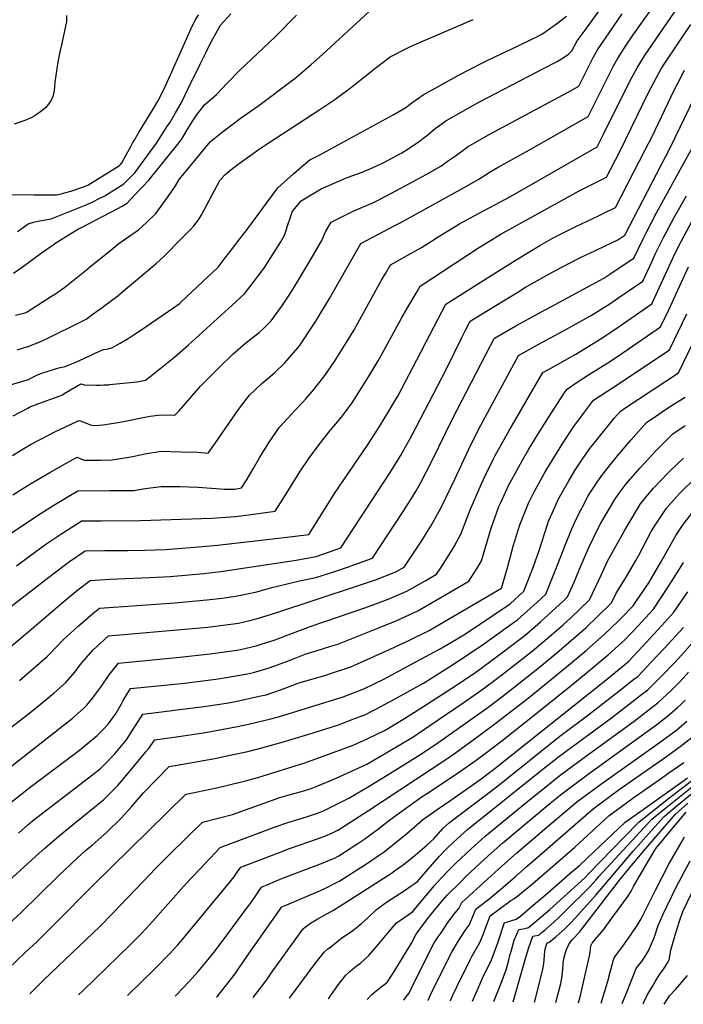
# Model space of a CAD drawing. Units: inches. Extents: x 2569240 to 2572628, y 1497187 to 1502541.
# Drawn here: x 2570747 to 2571205, y 1497209 to 1497888 of the extents above; entities that cross this region are included whole.
import ezdxf

# ---------------------------------------------------------------- set-up
doc = ezdxf.new("R2010")
doc.units = ezdxf.units.IN
doc.header["$MEASUREMENT"] = 0
doc.layers.add('tile_2733_08_contour_10ft', color=52, linetype='Continuous')

msp = doc.modelspace()

# ---------------------------------------------------------------- linework, layer by layer
at = {"layer": 'tile_2733_08_contour_10ft'}
for points, elevation in [([(2570742.51, 1497615.02), (2570752.67, 1497620.27), (2570753.79, 1497620.83), (2570754.84, 1497621.28), (2570759.62, 1497623.25), (2570765.35, 1497625.28), (2570767.84, 1497626.1), (2570771.12, 1497627.26), (2570774.33, 1497628.5), (2570776.64, 1497629.48), (2570777.82, 1497630.27), (2570789.13, 1497637.09), (2570789.3, 1497637.03), (2570791.73, 1497636.31), (2570800.04, 1497636.16), (2570802.55, 1497636.16), (2570805.16, 1497636.22), (2570808.43, 1497636.42), (2570809.15, 1497636.48), (2570823.01, 1497637.84), (2570828.14, 1497638.48), (2570833.91, 1497639.47), (2570836.9, 1497641.81), (2570849.54, 1497651.88), (2570854.06, 1497655.68), (2570863.3, 1497663.69), (2570893.71, 1497691.18), (2570902.18, 1497698.99), (2570911.13, 1497710.79), (2570916.21, 1497717.53), (2570918.74, 1497721.57), (2570927.2, 1497735.05), (2570930.1, 1497739.92), (2570931.85, 1497746.01), (2570933.88, 1497752.07), (2570935.44, 1497756.04), (2570936.94, 1497757.98), (2570941.4, 1497763.3), (2570955.23, 1497771.61), (2570969.38, 1497777.75), (2570973.73, 1497779.49), (2570983.36, 1497783.14), (2570991.41, 1497786.5), (2570997.51, 1497789.26), (2571004.76, 1497793.14), (2571010.72, 1497796.37), (2571015.08, 1497799.13), (2571022.98, 1497804.47), (2571027.71, 1497808.18), (2571033.84, 1497813.05), (2571041.19, 1497818.43), (2571058.24, 1497828.06), (2571064.02, 1497831.32), (2571103.69, 1497852.1), (2571108.22, 1497854.34), (2571117.99, 1497859.27), (2571122.85, 1497862.39), (2571125.84, 1497864.51), (2571128.19, 1497866.68), (2571131.8, 1497873.72), (2571137.38, 1497880.96), (2571171.44, 1497928.36)], 8660), ([(2570742.27, 1497560.32), (2570754.07, 1497567.75), (2570767.74, 1497575.9), (2570779.57, 1497582.5), (2570784.28, 1497585.13), (2570786.6, 1497586.3), (2570789.71, 1497585.02), (2570791.86, 1497584.3), (2570796.43, 1497584.3), (2570802.74, 1497584.41), (2570810.94, 1497584.6), (2570825.08, 1497586.92), (2570833.49, 1497588.69), (2570844.63, 1497590.43), (2570858.33, 1497590.18), (2570869.92, 1497589.76), (2570877.15, 1497589.21), (2570882.23, 1497596.27), (2570886.76, 1497603.04), (2570898.1, 1497619.4), (2570904.05, 1497627.1), (2570905.75, 1497629.14), (2570914.27, 1497637.12), (2570918.42, 1497640.73), (2570923.03, 1497644.84), (2570930.12, 1497651.58), (2570938.99, 1497661.75), (2570940.07, 1497663.22), (2570949.64, 1497677.49), (2570951.34, 1497680.12), (2570960.8, 1497695.86), (2570982.47, 1497733.84), (2571006.07, 1497746.15), (2571010.03, 1497748.31), (2571053.75, 1497772.54), (2571063.9, 1497778.19), (2571071.68, 1497783.36), (2571077.17, 1497786.53), (2571098.87, 1497798.47), (2571139.29, 1497821.41), (2571153.13, 1497849.03), (2571156.69, 1497855.82), (2571159.55, 1497861.18), (2571165.71, 1497870.54), (2571170.56, 1497877.88), (2571194.58, 1497911.89)], 8680), ([(2570741.14, 1497533.99), (2570759.33, 1497546.13), (2570770.59, 1497553.26), (2570782.08, 1497560.22), (2570787.14, 1497563.12), (2570809.27, 1497563.43), (2570819.86, 1497563.4), (2570825.9, 1497563.51), (2570833.6, 1497564.76), (2570844.74, 1497566.15), (2570857.39, 1497566.08), (2570870.03, 1497565.8), (2570882.68, 1497564.86), (2570888.48, 1497564.25), (2570895.42, 1497564.42), (2570900.21, 1497565.16), (2570904.12, 1497571.21), (2570908.24, 1497578.29), (2570912.61, 1497585.93), (2570919.27, 1497596.74), (2570926.34, 1497607.11), (2570937.5, 1497619.02), (2570942.34, 1497624.16), (2570944.49, 1497626.54), (2570950.18, 1497633.26), (2570957.69, 1497642.83), (2570964.21, 1497652.43), (2570973.57, 1497667.06), (2570977.84, 1497674.25), (2570996.77, 1497708.43), (2570999.51, 1497713.14), (2571003, 1497719.11), (2571024.31, 1497731.16), (2571031.33, 1497735.34), (2571035.91, 1497738.37), (2571050.7, 1497747.49), (2571060.83, 1497753), (2571085.74, 1497766.31), (2571145.65, 1497800.52), (2571149.95, 1497809.24), (2571163.48, 1497836.69), (2571169.52, 1497848.27), (2571170.68, 1497850.44), (2571173.17, 1497855.03), (2571178.22, 1497863.31), (2571201.49, 1497897.04)], 8690), ([(2570741.45, 1497767.63), (2570756.92, 1497767.47), (2570768.94, 1497767.35), (2570772.64, 1497767.34), (2570775.65, 1497768.1), (2570778.79, 1497768.97), (2570782.25, 1497770.02), (2570791.12, 1497772.97), (2570794.06, 1497774.05), (2570815.99, 1497787.59), (2570816.48, 1497788.16), (2570817.43, 1497789.51), (2570818.96, 1497792.05), (2570821.78, 1497797.14), (2570823.66, 1497800.66), (2570824.91, 1497802.98), (2570825.99, 1497804.97), (2570829.53, 1497810.87), (2570838.76, 1497825.76), (2570840.17, 1497828.13), (2570842.3, 1497831.95), (2570846.11, 1497839.1), (2570851.06, 1497850.29), (2570866.32, 1497884.3), (2570868.35, 1497888.02), (2570870.44, 1497891.68)], 8600), ([(2570742.01, 1497587.51), (2570748.68, 1497591.62), (2570754.98, 1497595.36), (2570766.98, 1497601.69), (2570771.83, 1497604.12), (2570781.63, 1497608.8), (2570787.87, 1497611.7), (2570788.81, 1497611.36), (2570793.66, 1497609.56), (2570795.95, 1497608.69), (2570798.14, 1497608.2), (2570802.1, 1497608.39), (2570804.43, 1497608.71), (2570811.93, 1497609.89), (2570818.7, 1497611.12), (2570833.37, 1497614.02), (2570837.04, 1497614.59), (2570844.51, 1497615.7), (2570854.11, 1497615.42), (2570857, 1497618.36), (2570868.94, 1497631.96), (2570871.83, 1497635.42), (2570887.39, 1497650.94), (2570891.74, 1497655.16), (2570894.48, 1497657.65), (2570903.21, 1497665.2), (2570912.28, 1497672.39), (2570914.75, 1497674.7), (2570920.55, 1497680.41), (2570923.02, 1497683.71), (2570928.07, 1497690.54), (2570933.87, 1497699.57), (2570939.12, 1497707.91), (2570949.85, 1497726.05), (2570955.83, 1497736.38), (2570957.31, 1497740.36), (2570958.28, 1497742.37), (2570961.93, 1497748.57), (2570977.13, 1497756.07), (2570991.26, 1497762.12), (2570994.06, 1497763.55), (2571003.71, 1497768.52), (2571027.49, 1497781.52), (2571037.7, 1497787.15), (2571043.05, 1497790.98), (2571047.78, 1497794.4), (2571056.59, 1497800.72), (2571070.64, 1497808.78), (2571125.16, 1497837.9), (2571132.94, 1497842.29), (2571140.15, 1497856.64), (2571142.95, 1497862.03), (2571145.78, 1497867.4), (2571162.93, 1497892.16)], 8670), ([(2570742.73, 1497713.35), (2570748.74, 1497717.6), (2570762.07, 1497727.3), (2570770.04, 1497733), (2570772.06, 1497734.28), (2570782.32, 1497740.68), (2570787.59, 1497743.85), (2570788.34, 1497744.21), (2570789.21, 1497744.58), (2570814.73, 1497757.87), (2570817.78, 1497759.47), (2570821.18, 1497761.73), (2570825.9, 1497766.67), (2570831.74, 1497772.83), (2570836.16, 1497777.52), (2570857.17, 1497803.42), (2570859.16, 1497806.29), (2570861.81, 1497810.6), (2570863.19, 1497812.89), (2570868.44, 1497821.38), (2570874.56, 1497829.43), (2570882.94, 1497836.54), (2570890.23, 1497844.37), (2570898.81, 1497853.1), (2570923.29, 1497876.4), (2570938.1, 1497891.39)], 8620), ([(2570779.39, 1497891.12), (2570779.27, 1497886.8), (2570777.96, 1497880.52), (2570777.03, 1497876.1), (2570775.79, 1497870.84), (2570774.7, 1497865.98), (2570773.39, 1497858.88), (2570771.33, 1497845.02), (2570771.04, 1497841.86), (2570770.85, 1497839.27), (2570769.84, 1497835.17), (2570768.39, 1497831.85), (2570765.1, 1497827.65), (2570763.51, 1497826.19), (2570759.82, 1497823.5), (2570757.13, 1497821.73), (2570754.89, 1497820.43), (2570750.64, 1497818.57), (2570743.3, 1497816.12)], 8600), ([(2570744.08, 1497684.35), (2570750.75, 1497686.02), (2570752.2, 1497686.74), (2570769.08, 1497697.38), (2570771.69, 1497699.02), (2570778.21, 1497703.7), (2570793.09, 1497715.62), (2570795, 1497717.17), (2570808.98, 1497728.63), (2570815.49, 1497733.81), (2570822.37, 1497738.62), (2570829.04, 1497743.19), (2570834.54, 1497748.25), (2570841.06, 1497754.44), (2570849.59, 1497766.29), (2570854.53, 1497773.69), (2570857.15, 1497778.01), (2570878.66, 1497804.13), (2570886.83, 1497810.56), (2570892.48, 1497814.99), (2570900.21, 1497820.74), (2570912.1, 1497829.13), (2570935.37, 1497846.4), (2570936.86, 1497847.64), (2570948.25, 1497857.27), (2570956.09, 1497864.2), (2570979.46, 1497885.91), (2570988.17, 1497893.94)], 8630), ([(2570745.53, 1497742.03), (2570748.66, 1497744.44), (2570752.95, 1497747.39), (2570756.5, 1497748.44), (2570760.63, 1497749.37), (2570764.96, 1497750.15), (2570768.85, 1497750.79), (2570793, 1497760.43), (2570797.89, 1497762.82), (2570801.44, 1497764.58), (2570805.7, 1497766.75), (2570808.35, 1497768.38), (2570819, 1497775.01), (2570823.77, 1497779.72), (2570826.5, 1497782.54), (2570841.36, 1497803.05), (2570849.15, 1497814.91), (2570850.59, 1497817.15), (2570854.52, 1497823.87), (2570858.4, 1497830.53), (2570866.63, 1497847.52), (2570868.04, 1497850.47), (2570871.58, 1497857.6), (2570875.52, 1497865.46), (2570879.28, 1497872.92), (2570885.75, 1497884.39), (2570892.87, 1497892.31)], 8610), ([(2570720.26, 1497630.39), (2570753.07, 1497640.1), (2570755.3, 1497641.06), (2570757.11, 1497642.03), (2570759.33, 1497643.23), (2570761.66, 1497644.09), (2570764.62, 1497645.09), (2570771.74, 1497647.37), (2570775.09, 1497648.32), (2570778.39, 1497649), (2570785.89, 1497651.91), (2570797.23, 1497657.24), (2570799.49, 1497658.32), (2570804.86, 1497660.67), (2570806.88, 1497660.94), (2570808.06, 1497661.14), (2570810.53, 1497661.72), (2570816.3, 1497665), (2570821.95, 1497668.36), (2570827.44, 1497671.84), (2570829.98, 1497673.47), (2570857.69, 1497692.75), (2570858.03, 1497693.04), (2570873.23, 1497707.28), (2570883.8, 1497717.26), (2570884.01, 1497717.48), (2570888.89, 1497723.83), (2570893.94, 1497730.4), (2570898.99, 1497736.98), (2570904.03, 1497743.56), (2570904.39, 1497744.18), (2570925.21, 1497772.15), (2570936.06, 1497781.79), (2570941.64, 1497786.72), (2570947.19, 1497791.5), (2570954.16, 1497795.03), (2571004.78, 1497822.53), (2571013.48, 1497827.69), (2571017.61, 1497830.88), (2571025.6, 1497836.36), (2571051.39, 1497850.54), (2571057.41, 1497853.82), (2571066.56, 1497858.56), (2571070.72, 1497860.51), (2571090.67, 1497870.01), (2571100.63, 1497874.77), (2571103.41, 1497876.22), (2571107.34, 1497878.3), (2571110.49, 1497880.41), (2571117.5, 1497885.46), (2571124.5, 1497890.57)], 8650), ([(2570744.88, 1497511.52), (2570753.75, 1497518.06), (2570765.19, 1497526.42), (2570776.14, 1497533.78), (2570787.31, 1497540.97), (2570789.74, 1497542.45), (2570803.33, 1497542.56), (2570830.52, 1497542.7), (2570879.74, 1497544.35), (2570895.95, 1497545.36), (2570906.69, 1497546.8), (2570923.37, 1497549.1), (2570929.09, 1497558.14), (2570935.45, 1497568.5), (2570940.45, 1497576.28), (2570946.52, 1497585.52), (2570953.83, 1497595.22), (2570961.38, 1497604.75), (2570969.15, 1497614.07), (2570971.92, 1497617.63), (2570976.46, 1497623.84), (2570982.72, 1497633.7), (2570988.89, 1497643.65), (2570994.35, 1497652.76), (2570995.38, 1497654.5), (2571008.97, 1497679.3), (2571010.65, 1497682.38), (2571015.6, 1497691.05), (2571020.62, 1497699.56), (2571023.54, 1497704.39), (2571063.8, 1497730.79), (2571071.93, 1497735.81), (2571078.56, 1497739.91), (2571127.01, 1497766.76), (2571133.27, 1497770.22), (2571140.13, 1497773.63), (2571152.01, 1497779.64), (2571160.92, 1497796.93), (2571181.1, 1497838.1), (2571188.32, 1497851.87), (2571189.82, 1497854.34), (2571192.25, 1497858.12), (2571210.17, 1497884.92)], 8700), ([(2570745.3, 1497660.45), (2570752.64, 1497662.68), (2570753.08, 1497662.82), (2570753.21, 1497662.86), (2570753.32, 1497662.9), (2570760.58, 1497665.79), (2570766.36, 1497668.46), (2570789.22, 1497679.8), (2570792.84, 1497681.72), (2570798.45, 1497685.71), (2570804.03, 1497689.75), (2570809.46, 1497693.77), (2570814.68, 1497697.74), (2570821.56, 1497703.47), (2570828.26, 1497709.13), (2570841.42, 1497720.31), (2570846.44, 1497724.9), (2570858.89, 1497737.42), (2570865.1, 1497743.68), (2570867.33, 1497745.95), (2570870.5, 1497750.16), (2570872.18, 1497753.09), (2570883.26, 1497773.86), (2570885.27, 1497777.36), (2570888.6, 1497781.23), (2570892.82, 1497784.69), (2570897.8, 1497788.6), (2570912.3, 1497798.82), (2570918.47, 1497802.96), (2570954.21, 1497826.22), (2570964.56, 1497833.1), (2570970.15, 1497837.26), (2570974.21, 1497840.39), (2570993.12, 1497855.16), (2571002.8, 1497862.5), (2571014.44, 1497868.51), (2571019.31, 1497870.8), (2571049.93, 1497883.89), (2571059.93, 1497888.29)], 8640), ([(2570737.8, 1497480.78), (2570770.23, 1497505.95), (2570781.41, 1497514.5), (2570792.33, 1497521.79), (2570805.92, 1497521.97), (2570821.4, 1497521.92), (2570833.46, 1497522.28), (2570847.43, 1497522.74), (2570870.62, 1497524.49), (2570883.67, 1497525.8), (2570929.53, 1497530.96), (2570946.52, 1497533.05), (2570950.97, 1497539.87), (2570964.41, 1497561.28), (2570987.02, 1497594.67), (2570994.34, 1497605.76), (2571000.49, 1497615.73), (2571006.18, 1497625.39), (2571007.92, 1497628.47), (2571013.38, 1497638.72), (2571023.89, 1497658.75), (2571027.57, 1497665.98), (2571041.12, 1497691.92), (2571064.89, 1497706.99), (2571074.32, 1497712.95), (2571090.96, 1497723.35), (2571106.09, 1497732.43), (2571115.81, 1497737.86), (2571122.51, 1497741.39), (2571130.79, 1497745.51), (2571146.45, 1497752.86), (2571151.22, 1497755.22), (2571158.37, 1497758.76), (2571178.84, 1497798.36), (2571183.61, 1497807.7), (2571198.63, 1497839.25), (2571201.36, 1497844.47), (2571206, 1497853.29)], 8710), ([(2570732.32, 1497448.84), (2570753.75, 1497466.5), (2570776.39, 1497485.9), (2570787.18, 1497494.79), (2570795.63, 1497501.4), (2570809.02, 1497502.12), (2570836.9, 1497503.38), (2570850.81, 1497504.14), (2570874.18, 1497506.23), (2570885.8, 1497507.62), (2570937.9, 1497515.4), (2570951.59, 1497517.79), (2570964.73, 1497522.48), (2570968.64, 1497523.88), (2571002.7, 1497575.85), (2571009.91, 1497587.22), (2571017.63, 1497601.36), (2571041.33, 1497646.96), (2571052.19, 1497669), (2571054.49, 1497673.53), (2571057.85, 1497680.12), (2571070.44, 1497687.9), (2571091.55, 1497700.8), (2571096.21, 1497703.61), (2571116.47, 1497714.94), (2571121.66, 1497717.78), (2571132.66, 1497723.46), (2571135.02, 1497724.57), (2571143.93, 1497728.76), (2571145.92, 1497729.65), (2571159.78, 1497736.28), (2571164.68, 1497739.46), (2571196.02, 1497799.72), (2571213.03, 1497835)], 8720), ([(2570746.81, 1497432.43), (2570755.5, 1497439.76), (2570766.07, 1497448.79), (2570767.64, 1497450.55), (2570776.96, 1497460.36), (2570787.13, 1497469.47), (2570797.48, 1497478.52), (2570802.01, 1497482.29), (2570854.14, 1497485.85), (2570876.28, 1497487.98), (2570886.88, 1497489.19), (2570897.47, 1497490.62), (2570910.75, 1497493.55), (2570921.16, 1497496.4), (2570924.88, 1497497.48), (2570940.23, 1497500.99), (2570951.39, 1497503.3), (2570964.52, 1497507.57), (2570973.93, 1497510.71), (2570977.65, 1497512.05), (2570990.44, 1497516.73), (2571011.72, 1497548.99), (2571017.08, 1497557.26), (2571020.62, 1497563.1), (2571024, 1497569), (2571031.4, 1497583.55), (2571045.83, 1497612.9), (2571068.82, 1497657.26), (2571074.57, 1497668.32), (2571076.31, 1497669.37), (2571089.43, 1497676.91), (2571104.2, 1497685.09), (2571116.67, 1497691.76), (2571150.17, 1497709.96), (2571154.37, 1497712.66), (2571163.59, 1497718.77), (2571170.87, 1497723.67), (2571177.41, 1497737.09), (2571179.17, 1497740.72), (2571186.58, 1497755.06), (2571203.23, 1497785.04), (2571212.67, 1497802.11)], 8730), ([(2570713.83, 1497378.98), (2570755.17, 1497410.99), (2570759.96, 1497414.74), (2570768.15, 1497421.58), (2570770.62, 1497423.68), (2570778.68, 1497430.68), (2570785.18, 1497438.1), (2570788.86, 1497443.13), (2570797.48, 1497453.18), (2570808.4, 1497463.18), (2570876.8, 1497469.11), (2570887.4, 1497470.4), (2570897.98, 1497471.94), (2570905.78, 1497473.74), (2570911.26, 1497475.03), (2570924.52, 1497479.17), (2570979.47, 1497497.31), (2570992.61, 1497501.73), (2571006.69, 1497507.24), (2571012.46, 1497510.48), (2571023.91, 1497527.74), (2571025.02, 1497529.49), (2571030.85, 1497538.7), (2571037.73, 1497551.25), (2571044.34, 1497564.91), (2571047.37, 1497571.26), (2571058.42, 1497594.83), (2571065.35, 1497608.57), (2571091.3, 1497656.51), (2571105, 1497664.13), (2571121.92, 1497673.26), (2571132.64, 1497679.2), (2571140.56, 1497683.65), (2571143.89, 1497685.7), (2571150.22, 1497689.61), (2571153.75, 1497691.84), (2571160.67, 1497696.56), (2571177.06, 1497707.87), (2571183.49, 1497721.56), (2571185.98, 1497726.9), (2571191.4, 1497737.99), (2571198.95, 1497752.29), (2571207.18, 1497766.71)], 8740), ([(2570716.8, 1497354.2), (2570777.88, 1497401.87), (2570783.18, 1497406.22), (2570791.04, 1497412.92), (2570793.43, 1497415.4), (2570797.6, 1497420.26), (2570801.52, 1497425.64), (2570803.56, 1497428.46), (2570808.89, 1497436.13), (2570815.15, 1497444.33), (2570836.31, 1497446.4), (2570857.53, 1497448.35), (2570878.57, 1497450.65), (2570896.91, 1497453.31), (2570899.39, 1497453.75), (2570910.28, 1497456.31), (2570914.46, 1497457.53), (2570922.77, 1497460.23), (2570935.44, 1497464.98), (2570948.11, 1497469.76), (2570985.34, 1497482.51), (2570992.16, 1497485.02), (2571001.26, 1497488.52), (2571014.2, 1497494), (2571026.99, 1497501.17), (2571034.8, 1497505.67), (2571037.63, 1497509.99), (2571040.97, 1497515.2), (2571044.85, 1497521.35), (2571046.89, 1497524.78), (2571051.6, 1497533.32), (2571056.16, 1497545.28), (2571057.85, 1497549.99), (2571065.64, 1497567.62), (2571068.35, 1497573.62), (2571074.01, 1497585.32), (2571075.15, 1497587.64), (2571084.64, 1497604.4), (2571108.02, 1497644.71), (2571112.37, 1497647.12), (2571131, 1497657.5), (2571147.6, 1497667.8), (2571149.42, 1497668.93), (2571160.13, 1497676.01), (2571183.25, 1497692.08), (2571198.09, 1497724.2), (2571202.53, 1497733.22), (2571203.57, 1497735.27), (2571211.01, 1497748.95)], 8750), ([(2570737.68, 1497345.7), (2570754.3, 1497358.7), (2570788.24, 1497384.32), (2570793.82, 1497388.8), (2570800.56, 1497394.37), (2570804.47, 1497398.2), (2570808.01, 1497402.26), (2570813.54, 1497409.67), (2570817.27, 1497416.26), (2570818.43, 1497418.42), (2570823.56, 1497426.69), (2570844.64, 1497428.93), (2570860.72, 1497430.53), (2570882.39, 1497433.15), (2570886.86, 1497433.84), (2570904.37, 1497436.96), (2570908.43, 1497437.83), (2570918.64, 1497440.83), (2570923.07, 1497442.35), (2570931.29, 1497445.5), (2570937.19, 1497447.79), (2570944, 1497450.43), (2570951.76, 1497452.68), (2570961.85, 1497455.92), (2570966.53, 1497457.45), (2570994.32, 1497468.35), (2571007.33, 1497473.64), (2571021.92, 1497480.36), (2571057.14, 1497500.86), (2571058.75, 1497503.37), (2571063.19, 1497510.41), (2571065.83, 1497514.92), (2571068.07, 1497522.76), (2571072.45, 1497537.49), (2571073.56, 1497540.65), (2571077.85, 1497552.35), (2571079.09, 1497555.06), (2571084.7, 1497567.24), (2571086.4, 1497570.54), (2571093.98, 1497584.44), (2571098.35, 1497591.81), (2571103.7, 1497600.71), (2571113.69, 1497616.4), (2571123.38, 1497631.3), (2571124.94, 1497633.43), (2571131.09, 1497637.59), (2571139.56, 1497643.11), (2571154.78, 1497652.69), (2571163.28, 1497658.43), (2571189.44, 1497676.28), (2571195.01, 1497688), (2571208.58, 1497717.78)], 8760), ([(2570746.11, 1497327.03), (2570752.62, 1497332.63), (2570755.97, 1497335.47), (2570772.57, 1497348.49), (2570797.43, 1497367.48), (2570802.82, 1497371.72), (2570806.01, 1497374.92), (2570812.64, 1497381.73), (2570820.83, 1497391.45), (2570824.3, 1497396.8), (2570826.84, 1497400.79), (2570831.97, 1497409.04), (2570874.14, 1497414.28), (2570889.77, 1497416.69), (2570895.94, 1497417.85), (2570912.4, 1497421.41), (2570917.1, 1497422.54), (2570927.13, 1497425.94), (2570931.51, 1497427.48), (2570939.79, 1497430.67), (2570957.58, 1497435.88), (2570960.96, 1497436.91), (2570975.65, 1497441.8), (2571002.64, 1497454.02), (2571016.16, 1497460.18), (2571029.56, 1497466.89), (2571037.45, 1497471.48), (2571079.48, 1497496.04), (2571079.9, 1497496.72), (2571082.33, 1497505.46), (2571083.88, 1497511.04), (2571087.59, 1497525.06), (2571092.13, 1497539.82), (2571098.24, 1497554.76), (2571101.93, 1497561.97), (2571109.19, 1497575.25), (2571110.85, 1497578.11), (2571120.07, 1497593.12), (2571121.91, 1497595.96), (2571129.44, 1497607.54), (2571136.8, 1497617.52), (2571143.17, 1497625.71), (2571152.18, 1497631.61), (2571160.07, 1497636.67), (2571195.63, 1497660.49), (2571207.42, 1497685.22)], 8770), ([(2570737.09, 1497291.88), (2570760.37, 1497313.1), (2570764.49, 1497316.76), (2570774.28, 1497325.24), (2570784.48, 1497333.42), (2570804.99, 1497349.95), (2570814.83, 1497359.85), (2570822.01, 1497368.32), (2570824.5, 1497371.29), (2570834.15, 1497383.02), (2570835.95, 1497385.22), (2570840.38, 1497391.4), (2570853.6, 1497393.2), (2570875.18, 1497396.45), (2570897.34, 1497400.51), (2570904.87, 1497402.1), (2570920.49, 1497405.94), (2570925.73, 1497407.33), (2570970.23, 1497421), (2570984.48, 1497426.66), (2570997.83, 1497433.02), (2571023.82, 1497446.95), (2571036.85, 1497454.02), (2571047.95, 1497460.41), (2571053.66, 1497463.78), (2571061.75, 1497469.08), (2571073.62, 1497477.17), (2571085.48, 1497485.3), (2571094.97, 1497493.92), (2571101.63, 1497511.06), (2571105.62, 1497522.08), (2571111.35, 1497539.91), (2571112.06, 1497542.17), (2571114.74, 1497548.34), (2571118.65, 1497557.17), (2571125.95, 1497570.06), (2571130.68, 1497577.79), (2571135.21, 1497584.88), (2571141.35, 1497593.23), (2571142.57, 1497594.88), (2571157.64, 1497613.51), (2571161.4, 1497617.98), (2571165.38, 1497620.57), (2571201.82, 1497644.69), (2571214.52, 1497671.34)], 8780), ([(2570721.31, 1497248.09), (2570747.76, 1497271.94), (2570760.74, 1497284.7), (2570773.96, 1497297.81), (2570786.75, 1497309.75), (2570792.56, 1497315.02), (2570797.03, 1497318.7), (2570807.22, 1497327.61), (2570817.08, 1497337.25), (2570823.94, 1497344.89), (2570826.82, 1497348.09), (2570832.57, 1497354.77), (2570850.13, 1497373.08), (2570859.73, 1497374.55), (2570881.81, 1497378.51), (2570893.3, 1497380.93), (2570904.5, 1497383.36), (2570914.26, 1497385.9), (2570928.27, 1497389.77), (2570948.86, 1497396.03), (2570967, 1497401.74), (2570978.83, 1497406.24), (2570985.16, 1497408.71), (2570992.76, 1497412.46), (2571005.78, 1497419.38), (2571018.66, 1497426.54), (2571025.67, 1497430.53), (2571043.15, 1497441.5), (2571055.31, 1497449.26), (2571067.15, 1497457.42), (2571088.65, 1497472.83), (2571090.6, 1497474.25), (2571103.86, 1497486.15), (2571110.1, 1497491.94), (2571117.01, 1497509.05), (2571117.96, 1497511.42), (2571123.68, 1497526.19), (2571128.09, 1497537.01), (2571130.98, 1497543.25), (2571139.4, 1497559.62), (2571140.98, 1497562.24), (2571146.08, 1497569.73), (2571149.56, 1497574.66), (2571158.41, 1497586), (2571168.9, 1497598.18), (2571176.02, 1497606.28), (2571179.63, 1497610.26), (2571188.07, 1497616.15), (2571190.5, 1497617.73), (2571197.03, 1497621.95), (2571206.42, 1497627.82)], 8790), ([(2570733.25, 1497228.03), (2570750.88, 1497244.74), (2570758.86, 1497252.08), (2570771.81, 1497264.9), (2570797.52, 1497290.88), (2570861.61, 1497353.88), (2570865.29, 1497354.55), (2570882.92, 1497358.27), (2570887.94, 1497359.34), (2570903.82, 1497363.35), (2570911.45, 1497365.37), (2570943.75, 1497375.58), (2570958.34, 1497380.76), (2570972.87, 1497386.06), (2570977.15, 1497387.69), (2570986.96, 1497392.13), (2570998.89, 1497397.93), (2571001.53, 1497399.48), (2571012.69, 1497406.11), (2571024.69, 1497413.75), (2571048.63, 1497429.15), (2571061.87, 1497438.11), (2571072.48, 1497445.9), (2571095.63, 1497463.37), (2571106.55, 1497472.7), (2571122.22, 1497487.06), (2571125.23, 1497489.96), (2571129.64, 1497500.07), (2571134.5, 1497511.83), (2571139.93, 1497524.06), (2571146.98, 1497538.71), (2571148.2, 1497540.93), (2571157.7, 1497557.22), (2571160.75, 1497561.46), (2571165.74, 1497568), (2571175.12, 1497578.92), (2571178.46, 1497582.58), (2571186.2, 1497590.85), (2571197.86, 1497602.53), (2571199.95, 1497603.94), (2571206.4, 1497608.18)], 8800), ([(2570754.03, 1497216.08), (2570763.79, 1497225.75), (2570802.54, 1497262.76), (2570810.96, 1497271.23), (2570837.04, 1497298.76), (2570840.59, 1497302.37), (2570850.45, 1497312.18), (2570873.1, 1497334.68), (2570893.85, 1497339.84), (2570906.2, 1497344.15), (2570915.71, 1497347.61), (2570926.62, 1497351.5), (2570932.97, 1497353.4), (2570943.05, 1497356.23), (2570948.27, 1497357.88), (2570952.79, 1497359.65), (2570965.05, 1497364.7), (2570986.66, 1497374.71), (2571002.65, 1497384.06), (2571007.82, 1497387.1), (2571018.39, 1497393.3), (2571030.21, 1497401.31), (2571053.82, 1497417.45), (2571065.92, 1497425.79), (2571077.73, 1497434.58), (2571100.67, 1497452.49), (2571114.18, 1497463.87), (2571122.07, 1497470.67), (2571127.51, 1497475.64), (2571140.36, 1497487.97), (2571148.3, 1497504.95), (2571153.01, 1497515.05), (2571164.78, 1497536.1), (2571166.35, 1497538.88), (2571175.56, 1497554.26), (2571180.51, 1497560.38), (2571184.41, 1497564.91), (2571194.34, 1497575.38), (2571196.27, 1497577.3), (2571205.09, 1497585.71)], 8810), ([(2570787.64, 1497215.53), (2570790.54, 1497218.26), (2570823.36, 1497249.87), (2570830.85, 1497257.57), (2570836.84, 1497264), (2570862.18, 1497292.54), (2570874.96, 1497306.11), (2570885.41, 1497317.16), (2570924.06, 1497331.67), (2570932.09, 1497334.37), (2570942.07, 1497337.37), (2570945.74, 1497338.4), (2570951.93, 1497340.58), (2570956.67, 1497342.41), (2570961.29, 1497344.67), (2570974.27, 1497351.17), (2570988.24, 1497359.52), (2571000.59, 1497366.9), (2571025.03, 1497382.29), (2571035.54, 1497389.27), (2571070.97, 1497414.4), (2571082.8, 1497423.35), (2571105.73, 1497441.58), (2571119.3, 1497452.83), (2571132.78, 1497464.26), (2571137.69, 1497468.62), (2571145.94, 1497476.4), (2571155.49, 1497485.99), (2571158.72, 1497492.63), (2571164.99, 1497502.45), (2571172.38, 1497515.19), (2571174.26, 1497518.77), (2571182.92, 1497535.19), (2571185.59, 1497539.53), (2571193.42, 1497551.31), (2571200.33, 1497559.07), (2571202.96, 1497561.84), (2571213.57, 1497572.2)], 8820), ([(2570821.39, 1497214.98), (2570840.27, 1497233.29), (2570851.14, 1497244.39), (2570856.18, 1497249.88), (2570859.11, 1497253.3), (2570866.84, 1497262.52), (2570892.17, 1497293.13), (2570894.79, 1497296.64), (2570897.2, 1497300.06), (2570899.62, 1497303.48), (2570925.61, 1497313.54), (2570933.31, 1497316.39), (2570951.86, 1497322.85), (2570958.71, 1497325.45), (2570963.45, 1497327.53), (2570966.51, 1497329.08), (2570971.63, 1497332.29), (2570987.75, 1497342.52), (2571041.74, 1497378.32), (2571047.79, 1497382.53), (2571064.09, 1497394.29), (2571075.97, 1497403.13), (2571099.14, 1497421.15), (2571124.46, 1497441.68), (2571138.02, 1497452.95), (2571150.77, 1497464.23), (2571160.09, 1497473.27), (2571162.25, 1497475.41), (2571170.41, 1497483.78), (2571172.82, 1497487.24), (2571181.23, 1497499.81), (2571189.65, 1497513.96), (2571191.31, 1497517.11), (2571199.8, 1497532.4), (2571204.92, 1497539.88), (2571211.41, 1497548.33)], 8830), ([(2570854.26, 1497214.44), (2570855.33, 1497215.51), (2570863.81, 1497224.41), (2570870.29, 1497231.54), (2570876.01, 1497238.41), (2570880.4, 1497243.82), (2570887.39, 1497253.11), (2570904.36, 1497275.88), (2570906.82, 1497279.27), (2570910.19, 1497284.23), (2570913.83, 1497289.8), (2570918.22, 1497291.68), (2570921.94, 1497293.25), (2570927.92, 1497295.64), (2570956.5, 1497306.57), (2570961.23, 1497308.49), (2570963.76, 1497309.63), (2570967.21, 1497311.44), (2570980.48, 1497319.84), (2570985.28, 1497323.05), (2570994.04, 1497329.44), (2571002.43, 1497336.1), (2571015.05, 1497345.17), (2571024.86, 1497352.18), (2571027.76, 1497354.13), (2571048.2, 1497367.63), (2571062.05, 1497377.31), (2571069.29, 1497382.55), (2571081.06, 1497391.65), (2571104.46, 1497410.14), (2571130.1, 1497430.89), (2571153.14, 1497450.14), (2571164.77, 1497460.49), (2571174.14, 1497470.34), (2571176.19, 1497472.56), (2571184.49, 1497481.56), (2571195.15, 1497497.61), (2571201.41, 1497507.83), (2571205.25, 1497513.76)], 8840), ([(2570882.96, 1497213.97), (2570883.7, 1497214.86), (2570895.73, 1497229.94), (2570897.68, 1497232.65), (2570905.06, 1497243.54), (2570928.03, 1497276.12), (2570931.32, 1497277.56), (2570954.55, 1497287.55), (2570959, 1497289.62), (2570963.45, 1497291.8), (2570967.89, 1497294.22), (2570979.61, 1497301.38), (2570986.47, 1497305.88), (2570994.42, 1497311.25), (2570998.53, 1497314.08), (2571006.96, 1497320.69), (2571014, 1497326.62), (2571017.76, 1497329.81), (2571025.11, 1497336.19), (2571034.52, 1497342.96), (2571044.66, 1497349.83), (2571064.72, 1497363.86), (2571074.03, 1497370.82), (2571151.93, 1497432.8), (2571167.31, 1497445.39), (2571176.63, 1497455.51), (2571190.26, 1497470.34), (2571198.48, 1497479.36), (2571208.27, 1497493.47)], 8850), ([(2570908.15, 1497213.56), (2570914.59, 1497221.84), (2570917.81, 1497226.33), (2570920.6, 1497230.41), (2570940.17, 1497257.5), (2570942.64, 1497260.91), (2570944.35, 1497262.42), (2570948.54, 1497265.39), (2570949.44, 1497265.91), (2570952.88, 1497267.8), (2570963.53, 1497273.92), (2570973, 1497279.79), (2571003.73, 1497299.51), (2571005.83, 1497300.95), (2571011.75, 1497305.13), (2571019.96, 1497311.89), (2571027.97, 1497318.79), (2571032.95, 1497323.18), (2571039.36, 1497330.43), (2571043.66, 1497334.31), (2571076.81, 1497359.34), (2571119.75, 1497393.83), (2571139.9, 1497408.9), (2571160.54, 1497424.94), (2571170.78, 1497432.97), (2571173.57, 1497435.18), (2571182.62, 1497444.65), (2571191.59, 1497454.23), (2571205.21, 1497468.95)], 8860), ([(2570933.37, 1497213.15), (2570951.07, 1497237.02), (2570957.4, 1497245.02), (2570959.55, 1497246.85), (2570961.71, 1497248.59), (2570969.46, 1497254.79), (2570973.88, 1497257.78), (2570977.05, 1497259.93), (2570982.68, 1497264.49), (2570987.06, 1497268.34), (2570993.24, 1497274.22), (2571000.96, 1497279.87), (2571009.1, 1497285.24), (2571012.37, 1497287.31), (2571017.25, 1497290.61), (2571021.44, 1497293.45), (2571027.25, 1497300.25), (2571036.62, 1497310.79), (2571041.32, 1497315.97), (2571046.13, 1497320.55), (2571051.49, 1497325.38), (2571056.13, 1497329.55), (2571108.44, 1497371.34), (2571119.95, 1497380.42), (2571155.49, 1497406.6), (2571165.9, 1497414.61), (2571176.23, 1497422.63), (2571180.5, 1497425.96), (2571189.77, 1497435.15), (2571198.88, 1497444.54), (2571203.76, 1497449.76), (2571219.93, 1497467.88)], 8870), ([(2570960.09, 1497212.71), (2570962.05, 1497215.44), (2570965.92, 1497221.04), (2570967.86, 1497223.54), (2570972.25, 1497229.04), (2570974.88, 1497231.58), (2570978.22, 1497234.39), (2570980.02, 1497235.7), (2570982.27, 1497237.32), (2570988.1, 1497242.57), (2570994.96, 1497250.57), (2571001.82, 1497258.9), (2571007.2, 1497265.17), (2571009.17, 1497266.56), (2571015.14, 1497270.67), (2571018.25, 1497272.78), (2571021.74, 1497276.99), (2571026.29, 1497282.47), (2571030.28, 1497287.26), (2571033.16, 1497290.71), (2571035.24, 1497292.98), (2571038.55, 1497296.55), (2571043.27, 1497301.51), (2571048.64, 1497306.77), (2571058.33, 1497315.89), (2571063.59, 1497320.6), (2571068.38, 1497324.87), (2571098.94, 1497349.93), (2571108.93, 1497358.1), (2571120.15, 1497367.01), (2571140.02, 1497381.74), (2571171.16, 1497404.29), (2571181.58, 1497412.3), (2571187.4, 1497416.8), (2571196.92, 1497425.63), (2571202.35, 1497431.08), (2571205.04, 1497433.91), (2571208.67, 1497438.05)], 8880), ([(2570986.92, 1497212.27), (2570987.34, 1497212.81), (2570989.93, 1497215.38), (2570993.19, 1497218.31), (2570996.58, 1497221.04), (2570998.97, 1497222.93), (2571000.81, 1497224.47), (2571003.78, 1497228.94), (2571005.92, 1497232.31), (2571017.5, 1497251.15), (2571020.59, 1497257.26), (2571025.64, 1497264.1), (2571030.05, 1497270.01), (2571036.51, 1497277.78), (2571039.13, 1497280.87), (2571042.37, 1497284.54), (2571050.95, 1497293.07), (2571055.29, 1497297.31), (2571070.35, 1497311.3), (2571080.52, 1497320.23), (2571111.53, 1497346.27), (2571120.36, 1497353.41), (2571140.22, 1497368.36), (2571186.84, 1497401.98), (2571194.26, 1497407.68), (2571201.03, 1497413.68), (2571203.11, 1497415.52), (2571206.38, 1497418.66)], 8890), ([(2571012.16, 1497211.86), (2571014.57, 1497215.05), (2571015.83, 1497216.72), (2571018.33, 1497222.2), (2571033.18, 1497251.33), (2571035.86, 1497255.4), (2571037.83, 1497258.34), (2571042.62, 1497265.3), (2571047.7, 1497272.11), (2571050.23, 1497275.1), (2571052.1, 1497279.24), (2571077.42, 1497302.2), (2571090.2, 1497313.49), (2571112.2, 1497332.26), (2571131.6, 1497348.5), (2571148.82, 1497361.34), (2571184.49, 1497386.48), (2571200.41, 1497398.17), (2571202.26, 1497399.62), (2571207.59, 1497404.35)], 8900), ([(2571028.92, 1497211.59), (2571028.96, 1497211.75), (2571030.79, 1497215.96), (2571032.75, 1497219.93), (2571045.63, 1497245.45), (2571049.91, 1497252.65), (2571054.42, 1497259.73), (2571057.27, 1497263.63), (2571059.86, 1497269.47), (2571061.94, 1497274.58), (2571064.17, 1497276.37), (2571070.8, 1497281.57), (2571080.8, 1497289.75), (2571089.33, 1497297.16), (2571097.27, 1497304.34), (2571142.76, 1497343.78), (2571160.02, 1497356.59), (2571192.71, 1497379.32), (2571202.95, 1497386.73), (2571211.19, 1497393.13)], 8910), ([(2571044.34, 1497211.33), (2571044.42, 1497211.52), (2571045.77, 1497214.69), (2571048.96, 1497221.52), (2571057.85, 1497239.69), (2571059.39, 1497242.35), (2571064.63, 1497251.64), (2571067.15, 1497257.6), (2571068.83, 1497262.12), (2571071.78, 1497269.92), (2571078.01, 1497274.58), (2571086.01, 1497280.55), (2571088.09, 1497281.72), (2571090.95, 1497283.67), (2571097.29, 1497288.95), (2571099.33, 1497290.66), (2571130.21, 1497317.37), (2571136.07, 1497322.8), (2571144.93, 1497330.95), (2571153.8, 1497339.1), (2571157.08, 1497341.53), (2571171.12, 1497351.89), (2571188.37, 1497363.77), (2571195.1, 1497368.54), (2571205.37, 1497375.83)], 8920), ([(2571102.4, 1497210.38), (2571102.59, 1497211.12), (2571107.86, 1497232.01), (2571108.79, 1497236.99), (2571109.29, 1497242.27), (2571109.46, 1497246.15), (2571110.27, 1497248.67), (2571111.13, 1497251.29), (2571112.33, 1497251.56), (2571117.32, 1497255.66), (2571119.47, 1497257.54), (2571121.52, 1497259.43), (2571123.75, 1497261.56), (2571127.81, 1497265.66), (2571144.62, 1497284.24), (2571170.49, 1497314.58), (2571181.07, 1497326.48), (2571191.79, 1497338.41), (2571200.81, 1497346.16), (2571237.62, 1497376.23)], 8960), ([(2571059.48, 1497211.09), (2571062.07, 1497216.92), (2571066.57, 1497226.91), (2571069.81, 1497234.04), (2571072.36, 1497239.03), (2571074.82, 1497245.1), (2571077.1, 1497251.44), (2571081.37, 1497264.63), (2571081.62, 1497265.26), (2571083.11, 1497265.68), (2571089.77, 1497267.68), (2571092.63, 1497269.66), (2571103.08, 1497278.61), (2571109.64, 1497284.23), (2571126.86, 1497299.08), (2571129.62, 1497301.48), (2571133.6, 1497304.99), (2571138.67, 1497309.79), (2571164.81, 1497334.44), (2571169.43, 1497337.84), (2571178.87, 1497344.45), (2571202.23, 1497360.97), (2571207.88, 1497365.27)], 8930), ([(2571074.24, 1497210.84), (2571078.88, 1497222.42), (2571082.73, 1497232.82), (2571084.56, 1497239.28), (2571085.33, 1497242.58), (2571086.38, 1497246.39), (2571088.4, 1497253.18), (2571091.46, 1497260.6), (2571095.81, 1497261.25), (2571098.23, 1497261.91), (2571100.96, 1497264.2), (2571112.97, 1497274.44), (2571137.13, 1497296.2), (2571139.38, 1497298.6), (2571164.01, 1497324.02), (2571174.57, 1497334.9), (2571184.73, 1497342.88), (2571194.93, 1497350.87), (2571212.84, 1497364.8)], 8940), ([(2571087.64, 1497210.62), (2571096.14, 1497240.56), (2571098.54, 1497248.05), (2571101.3, 1497255.95), (2571104.89, 1497256.52), (2571105.31, 1497256.71), (2571106.61, 1497257.7), (2571109.89, 1497260.48), (2571115.92, 1497265.81), (2571118.84, 1497268.57), (2571122.51, 1497272.2), (2571140.82, 1497290.31), (2571144.7, 1497294.63), (2571146.91, 1497297.23), (2571154.77, 1497305.77), (2571172.19, 1497324.67), (2571183.46, 1497336.71), (2571192.99, 1497344.57), (2571214.96, 1497362.06)], 8950), ([(2571117.14, 1497210.14), (2571120.59, 1497223.23), (2571121.46, 1497228.25), (2571121.99, 1497233.51), (2571122.48, 1497239.31), (2571123.84, 1497244.67), (2571124.38, 1497246.76), (2571125.56, 1497249.21), (2571127.13, 1497252.01), (2571128.68, 1497253.62), (2571133.46, 1497258.69), (2571134.84, 1497260.62), (2571161.08, 1497294.65), (2571169.36, 1497304.6), (2571179.28, 1497316.37), (2571189.41, 1497328.18), (2571199.67, 1497340.02), (2571208.23, 1497347.68)], 8970), ([(2571132.69, 1497209.89), (2571133.82, 1497214.1), (2571140.41, 1497242.35), (2571140.54, 1497243.24), (2571141.03, 1497246.92), (2571141.26, 1497249.18), (2571142.09, 1497251.04), (2571144.16, 1497253.61), (2571149.89, 1497260.39), (2571151.19, 1497262.01), (2571154.69, 1497266.73), (2571157.17, 1497270.09), (2571166.72, 1497283.39), (2571168.75, 1497286.49), (2571170.75, 1497290.29), (2571177.94, 1497302.95), (2571186.22, 1497316.45), (2571197.15, 1497329.77), (2571206.99, 1497341.52)], 8980), ([(2571148.31, 1497209.63), (2571153.03, 1497224.84), (2571154.6, 1497231.04), (2571156.82, 1497239.55), (2571157.41, 1497241), (2571159.1, 1497243.51), (2571163.27, 1497249.02), (2571168.84, 1497256.9), (2571170.05, 1497258.62), (2571171.89, 1497261.25), (2571173.19, 1497263.28), (2571175.88, 1497267.8), (2571177.14, 1497270.19), (2571185.81, 1497287.66), (2571195.17, 1497305.51), (2571204.19, 1497321.46), (2571205.99, 1497324.41)], 8990), ([(2571162.97, 1497209.39), (2571165.57, 1497216.07), (2571172.47, 1497233.53), (2571174.86, 1497236.52), (2571176.43, 1497238.43), (2571178.6, 1497241.59), (2571180.97, 1497245.78), (2571183.2, 1497250.63), (2571185.04, 1497254.84), (2571187.82, 1497263.2), (2571190.86, 1497270.65), (2571199.91, 1497289.26), (2571209.84, 1497308.01)], 9000), ([(2571177.29, 1497209.16), (2571177.8, 1497210.37), (2571180.21, 1497215.33), (2571184.01, 1497221.74), (2571185.89, 1497224.83), (2571188.51, 1497229.12), (2571191.36, 1497233.18), (2571192.84, 1497235.22), (2571193.98, 1497236.99), (2571195.26, 1497239.51), (2571196.56, 1497246.3), (2571197.78, 1497251.04), (2571199.93, 1497258.34), (2571202.11, 1497265.64), (2571204.73, 1497273.02), (2571213.71, 1497291.61)], 9010), ([(2571191.77, 1497208.92), (2571192.21, 1497209.74), (2571195.53, 1497214.85), (2571200.01, 1497219.48), (2571208.06, 1497228.69)], 9020)]:
    msp.add_lwpolyline(points, dxfattribs=dict(at, elevation=elevation))

doc.saveas('drawing.dxf')
